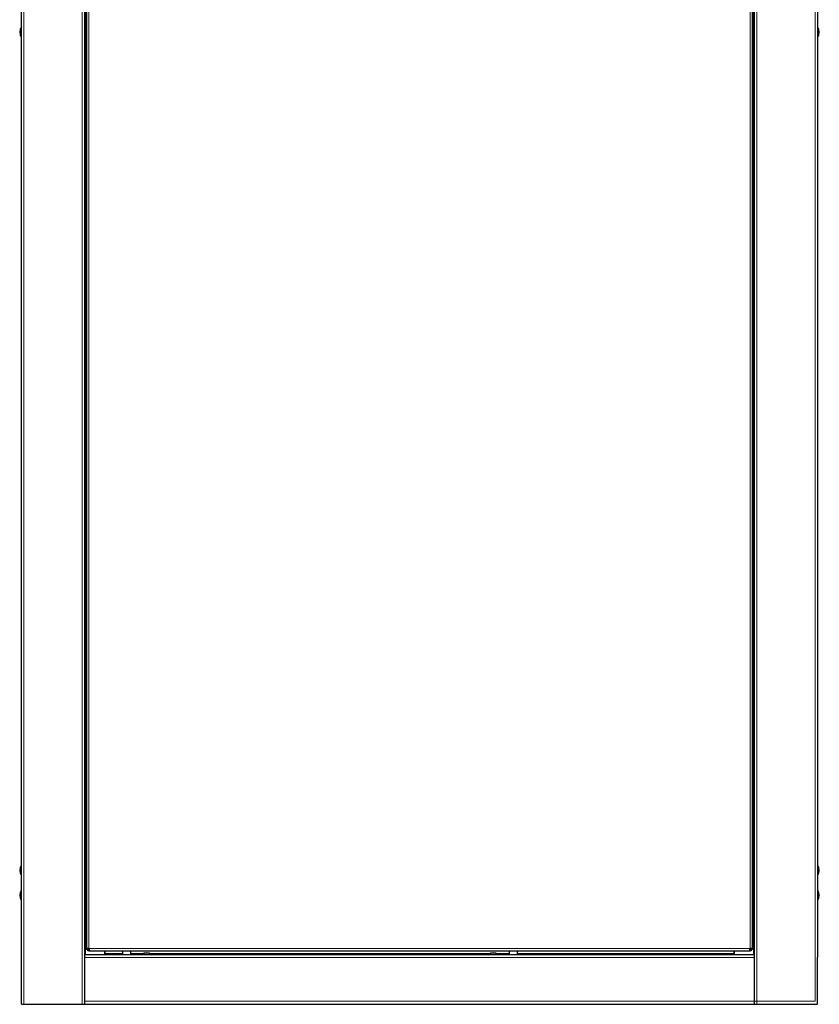
# Model space of a CAD drawing. Units: millimetres. Extents: x 24140 to 45371, y 560 to 15574.
# Drawn here: x 36518 to 37321, y 7893 to 8881 of the extents above; entities that cross this region are included whole.
import ezdxf

# ---------------------------------------------------------------- set-up
doc = ezdxf.new("R2010")
doc.units = ezdxf.units.MM
doc.layers.add('Conteg ROF Rack', color=3, linetype='Continuous')

# ---------------------------------------------------------------- blocks, each defined once
blk = doc.blocks.new('RI7_42U_80_side_view')
at = {"layer": 'Conteg ROF Rack', "linetype": 'Continuous', "lineweight": 30}
for p, q in [((13689.78, 7384.66), (13689.78, 9362.37)), ((13753.28, 9362.37), (13753.28, 7384.66)), ((14426.32, 7384.66), (14426.32, 9362.37)), ((14489.83, 9362.37), (14489.83, 7431.66)), ((13755.38, 9310.07), (13755.38, 7440.61)), ((14424.32, 7440.61), (14424.32, 9310.07)), ((13755.18, 7628.48), (13755.18, 7625.38)), ((13755.18, 7625.38), (13755.18, 7622.08)), ((14424.52, 7622.08), (14424.52, 7628.48)), ((13755.38, 7439.56), (13755.38, 7440.61)), ((13756.63, 7439.56), (13755.38, 7439.56)), ((13756.63, 7439.56), (13756.63, 7440.61)), ((13756.63, 7438.31), (13756.63, 7439.56)), ((13757.68, 7439.56), (13756.63, 7439.56)), ((13757.68, 7438.31), (13756.63, 7438.31)), ((13757.66, 7440.59), (13757.63, 7440.56)), ((13757.63, 7440.56), (13757.66, 7440.59)), ((13757.68, 7438.31), (14422.02, 7438.31)), ((13773.79, 7438.31), (13773.79, 7435.66)), ((13773.79, 7435.66), (13773.79, 7438.31)), ((14405.82, 7435.66), (14405.82, 7438.31)), ((14405.82, 7438.31), (14405.82, 7435.66)), ((14423.07, 7439.56), (14422.02, 7439.56)), ((14423.07, 7438.31), (14422.02, 7438.31)), ((14422.07, 7440.56), (14422.05, 7440.59)), ((14422.05, 7440.59), (14422.07, 7440.56)), ((14423.07, 7440.61), (14423.07, 7439.56)), ((14423.07, 7439.56), (14423.07, 7438.31)), ((14424.32, 7439.56), (14423.07, 7439.56)), ((14424.32, 7440.61), (14424.32, 7439.56)), ((13753.28, 7434.66), (14425.32, 7434.66)), ((13773.79, 7434.66), (13773.79, 7435.66)), ((14405.82, 7435.66), (14405.82, 7434.66)), ((14489.83, 7384.66), (14489.83, 7431.66)), ((13689.78, 7384.66), (14489.83, 7384.66))]:
    blk.add_line(p, q, dxfattribs=at)
at = {"layer": 'Conteg ROF Rack', "linetype": 'Continuous', "lineweight": 0}
for p, q in [((13692.28, 7384.66), (13692.28, 9362.37)), ((13750.78, 9362.37), (13750.78, 7384.66)), ((14428.82, 7384.66), (14428.82, 9362.37)), ((14487.33, 9362.37), (14487.33, 7387.66)), ((13757.63, 9310.07), (13757.63, 7440.61)), ((14422.07, 7440.61), (14422.07, 9310.07)), ((13754.28, 9123.97), (13754.28, 7626.71)), ((14425.32, 7627.02), (14425.32, 9123.66)), ((13689.53, 8365.98), (13689.53, 8356.05)), ((14490.08, 8356.05), (14490.08, 8365.98)), ((13754.28, 7623.85), (13754.28, 7434.66)), ((14425.32, 7434.66), (14425.32, 7623.54)), ((13689.53, 7524.13), (13689.53, 7514.21)), ((14490.08, 7514.21), (14490.08, 7524.13)), ((13689.53, 7499.13), (13689.53, 7489.21)), ((14490.08, 7489.21), (14490.08, 7499.13)), ((13757.68, 7440.56), (14422.02, 7440.56)), ((13753.28, 7431.66), (14426.32, 7431.66)), ((13773.79, 7435.66), (13791.34, 7435.66)), ((13799.84, 7435.66), (13812.06, 7435.66)), ((13820.55, 7434.92), (13810.63, 7434.92)), ((13819.12, 7435.66), (14160.49, 7435.66)), ((14168.98, 7434.92), (14159.06, 7434.92)), ((14167.54, 7435.66), (14179.77, 7435.66)), ((14188.27, 7435.66), (14405.82, 7435.66)), ((13753.28, 7387.66), (14487.33, 7387.66))]:
    blk.add_line(p, q, dxfattribs=at)
at = {"layer": 'Conteg ROF Rack', "linetype": 'Continuous', "lineweight": 30}
for centre, radius, start, end in [((13697.31, 8361.02), 9.23, 147.47959, 212.52041), ((13689.78, 8365.82), 0.3, 90, 147.47959), ((14489.83, 8365.82), 0.3, 32.52041, 90), ((14482.3, 8361.02), 9.23, 327.47959, 32.52041), ((13689.78, 8356.21), 0.3, 212.52041, 270), ((14489.83, 8356.21), 0.3, 270, 327.47959), ((13759.29, 7625.28), 5.2, 142.05918, 217.94082), ((14420.42, 7625.28), 5.2, 322.05918, 37.94082), ((13697.31, 7519.17), 9.23, 147.47959, 212.52041), ((13689.78, 7523.97), 0.3, 90, 147.47959), ((14489.83, 7523.97), 0.3, 32.52041, 90), ((14482.3, 7519.17), 9.23, 327.47959, 32.52041), ((13689.78, 7514.37), 0.3, 212.52041, 270), ((14489.83, 7514.37), 0.3, 270, 327.47959), ((13697.31, 7494.17), 9.23, 147.47959, 212.52041), ((13689.78, 7498.97), 0.3, 90, 147.47959), ((14489.83, 7498.97), 0.3, 32.52041, 90), ((14482.3, 7494.17), 9.23, 327.47959, 32.52041), ((13689.78, 7489.37), 0.3, 212.52041, 270), ((14489.83, 7489.37), 0.3, 270, 327.47959), ((13756.63, 7439.56), 1.45, 43.60282, 46.39718), ((13815.59, 7427.13), 9.23, 57.47959, 122.52041), ((14164.02, 7427.13), 9.23, 57.47959, 122.52041), ((14423.07, 7439.56), 1.45, 133.60282, 136.39718), ((13810.79, 7434.66), 0.3, 122.52041, 180), ((13820.39, 7434.66), 0.3, 0, 57.47959), ((14159.22, 7434.66), 0.3, 122.52041, 180), ((14168.82, 7434.66), 0.3, 0, 57.47959)]:
    blk.add_arc(centre, radius, start, end, dxfattribs=at)
for points in [[(13755.38, 7628.48), (13755.18, 7628.48)], [(14424.52, 7628.48), (14424.32, 7628.48)], [(13755.18, 7622.08), (13755.38, 7622.08)], [(14424.32, 7622.08), (14424.52, 7622.08)], [(13755.38, 7440.61), (13756.63, 7440.61)], [(13757.68, 7439.56), (13757.68, 7438.31)], [(13791.34, 7438.31), (13791.34, 7434.66)], [(13799.84, 7434.66), (13799.84, 7438.31)], [(14179.77, 7438.31), (14179.77, 7434.66)], [(14188.27, 7434.66), (14188.27, 7438.31)], [(14422.02, 7438.31), (14422.02, 7439.56)], [(14423.07, 7440.61), (14424.32, 7440.61)]]:
    blk.add_open_spline(points, degree=1, dxfattribs=at)
for points, knots in [([(13755.38, 7440.61), (13755.39, 7440.67), (13755.4, 7440.8), (13755.52, 7440.92), (13755.73, 7441), (13756.03, 7441.02), (13756.41, 7441), (13756.82, 7440.92), (13757.24, 7440.8), (13757.51, 7440.67), (13757.63, 7440.61)], [0, 0, 0, 0, 0.114458, 0.237755, 0.367406, 0.500007, 0.632678, 0.762136, 0.883496, 1, 1, 1, 1]), ([(13756.63, 7440.61), (13756.64, 7440.67), (13756.64, 7440.79), (13756.67, 7440.89), (13756.72, 7440.92), (13756.72, 7440.93)], [0, 0, 0, 0, 0.453228, 0.886915, 1, 1, 1, 1]), ([(13757.63, 7440.56), (13757.47, 7440.43), (13757.13, 7440.17), (13756.8, 7439.96), (13756.63, 7439.86)], [0, 0, 0, 0, 0.500005, 1, 1, 1, 1]), ([(13756.93, 7439.56), (13757.03, 7439.73), (13757.24, 7440.06), (13757.5, 7440.4), (13757.63, 7440.56)], [0, 0, 0, 0, 0.499988, 1, 1, 1, 1]), ([(13757.68, 7440.56), (13757.75, 7440.44), (13757.87, 7440.18), (13757.99, 7439.76), (13758.07, 7439.34), (13758.09, 7438.96), (13758.07, 7438.66), (13757.99, 7438.45), (13757.87, 7438.33), (13757.75, 7438.32), (13757.68, 7438.31)], [0, 0, 0, 0, 0.114462, 0.237762, 0.367413, 0.500016, 0.632683, 0.762148, 0.883501, 1, 1, 1, 1]), ([(13758, 7439.65), (13758, 7439.64), (13757.96, 7439.6), (13757.86, 7439.57), (13757.74, 7439.57), (13757.68, 7439.56)], [0, 0, 0, 0, 0.112472, 0.539602, 1, 1, 1, 1]), ([(14422.02, 7438.31), (14421.96, 7438.32), (14421.84, 7438.33), (14421.72, 7438.45), (14421.64, 7438.66), (14421.62, 7438.96), (14421.64, 7439.34), (14421.72, 7439.75), (14421.84, 7440.17), (14421.96, 7440.44), (14422.02, 7440.56)], [0, 0, 0, 0, 0.114459, 0.237758, 0.367412, 0.500013, 0.632682, 0.762145, 0.883503, 1, 1, 1, 1]), ([(14422.02, 7439.56), (14421.97, 7439.57), (14421.85, 7439.57), (14421.75, 7439.6), (14421.71, 7439.64), (14421.71, 7439.65)], [0, 0, 0, 0, 0.453223, 0.88691, 1, 1, 1, 1]), ([(14422.07, 7440.61), (14422.2, 7440.67), (14422.46, 7440.8), (14422.88, 7440.92), (14423.3, 7441), (14423.68, 7441.02), (14423.98, 7441), (14424.19, 7440.92), (14424.31, 7440.8), (14424.32, 7440.67), (14424.32, 7440.61)], [0, 0, 0, 0, 0.114459, 0.237759, 0.36741, 0.500015, 0.632682, 0.762148, 0.883502, 1, 1, 1, 1]), ([(14423.07, 7439.86), (14422.91, 7439.96), (14422.57, 7440.17), (14422.24, 7440.43), (14422.07, 7440.56)], [0, 0, 0, 0, 0.499995, 1, 1, 1, 1]), ([(14422.07, 7440.56), (14422.21, 7440.4), (14422.47, 7440.06), (14422.68, 7439.73), (14422.78, 7439.56)], [0, 0, 0, 0, 0.500005, 1, 1, 1, 1]), ([(14422.98, 7440.93), (14422.99, 7440.92), (14423.03, 7440.89), (14423.06, 7440.79), (14423.07, 7440.67), (14423.07, 7440.61)], [0, 0, 0, 0, 0.112488, 0.539616, 1, 1, 1, 1])]:
    blk.add_open_spline(points, degree=3, knots=knots, dxfattribs=at)
blk = doc.blocks.new('RMF_42U_80_side_view')
at = {"layer": 'Conteg ROF Rack'}
blk.add_blockref('RI7_42U_80_side_view', (0, 0), dxfattribs=at)
blk = doc.blocks.new('RM7_42U_80_side_view')
at = {"layer": 'Conteg ROF Rack'}
blk.add_blockref('RMF_42U_80_side_view', (0, 0), dxfattribs=at)

msp = doc.modelspace()

# ---------------------------------------------------------------- block references
at = {"layer": 'Conteg ROF Rack'}
msp.add_blockref('RM7_42U_80_side_view', (22829.93, 507.96), dxfattribs=at)

doc.saveas('drawing.dxf')
